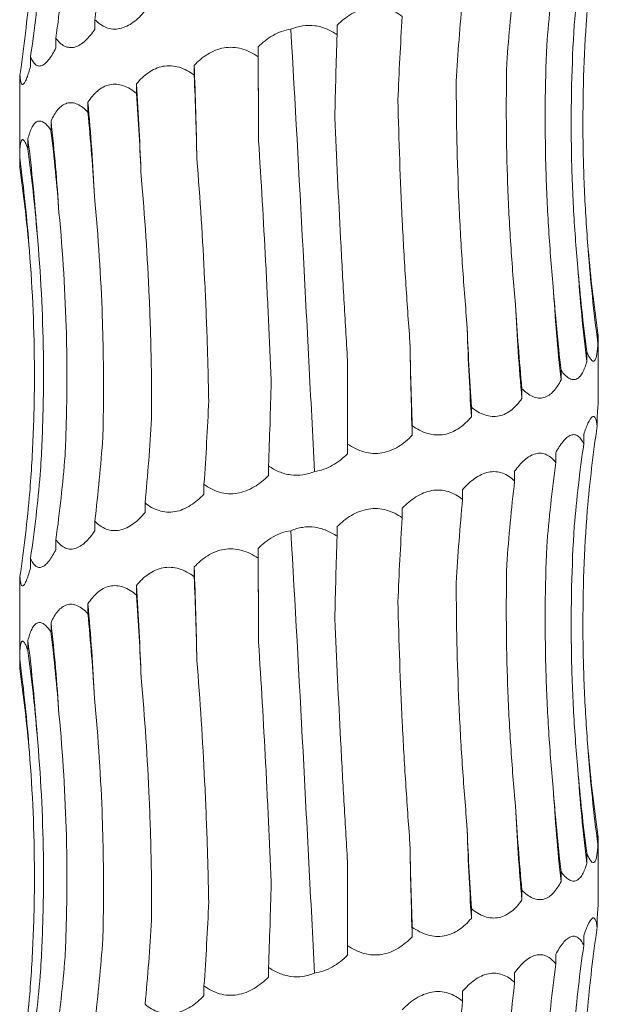
# Model space of a CAD drawing. Units: millimetres. Extents: x 250 to 14600, y 250 to 10250.
# Drawn here: x 4518 to 4548, y 4389 to 4440 of the extents above; entities that cross this region are included whole.
import ezdxf

# ---------------------------------------------------------------- set-up
doc = ezdxf.new("R2010")
doc.units = ezdxf.units.MM
doc.header["$LTSCALE"] = 50

msp = doc.modelspace()

# ---------------------------------------------------------------- linework, layer by layer
at = {"color": 7, "linetype": 'Continuous', "lineweight": 15}
for p, q in [((4521.841, 4440.227), (4521.841, 4439.72)), ((4534.405, 4439.944), (4534.405, 4439.447)), ((4519.827, 4439.269), (4519.827, 4438.764)), ((4518.51, 4438.314), (4518.51, 4437.808)), ((4530.311, 4438.814), (4530.311, 4438.307)), ((4526.998, 4437.855), (4526.998, 4437.35)), ((4517.962, 4437.357), (4517.962, 4436.851)), ((4524.002, 4436.897), (4524.002, 4436.398)), ((4517.947, 4436.388), (4517.947, 4432.628)), ((4521.482, 4435.946), (4521.482, 4435.434)), ((4519.571, 4434.98), (4519.571, 4434.486)), ((4518.372, 4434.034), (4518.372, 4433.524)), ((4517.948, 4433.071), (4517.948, 4432.569)), ((4547.928, 4423.968), (4547.928, 4423.462)), ((4547.947, 4420.515), (4547.947, 4423.606)), ((4547.357, 4423.01), (4547.357, 4422.506)), ((4534.947, 4418.229), (4534.947, 4422.582)), ((4546.02, 4422.055), (4546.02, 4421.549)), ((4543.987, 4421.098), (4543.987, 4420.593)), ((4541.367, 4420.142), (4541.367, 4419.637)), ((4547.891, 4419.688), (4547.891, 4419.175)), ((4538.3, 4419.186), (4538.3, 4418.68)), ((4547.196, 4418.722), (4547.196, 4418.227)), ((4534.947, 4418.229), (4534.947, 4417.724)), ((4545.743, 4417.775), (4545.743, 4417.266)), ((4530.85, 4417.095), (4530.85, 4416.59)), ((4543.61, 4416.814), (4543.61, 4416.31)), ((4527.503, 4416.139), (4527.503, 4415.633)), ((4540.909, 4415.857), (4540.909, 4415.355)), ((4524.446, 4415.182), (4524.446, 4414.677)), ((4537.786, 4414.902), (4537.786, 4414.397)), ((4521.841, 4414.227), (4521.841, 4413.72)), ((4534.405, 4413.944), (4534.405, 4413.447)), ((4519.827, 4413.269), (4519.827, 4412.764)), ((4530.311, 4412.814), (4530.311, 4412.307)), ((4518.51, 4412.314), (4518.51, 4411.808)), ((4526.998, 4411.855), (4526.998, 4411.35)), ((4517.962, 4411.357), (4517.962, 4410.851)), ((4524.002, 4410.897), (4524.002, 4410.398)), ((4517.947, 4410.388), (4517.947, 4406.628)), ((4521.482, 4409.946), (4521.482, 4409.434)), ((4519.571, 4408.98), (4519.571, 4408.486)), ((4518.372, 4408.034), (4518.372, 4407.524)), ((4517.948, 4407.071), (4517.948, 4406.569)), ((4547.928, 4397.968), (4547.928, 4397.462)), ((4547.947, 4394.515), (4547.947, 4397.606)), ((4547.357, 4397.01), (4547.357, 4396.506)), ((4534.947, 4392.229), (4534.947, 4396.582)), ((4546.02, 4396.055), (4546.02, 4395.549)), ((4543.987, 4395.098), (4543.987, 4394.593)), ((4541.367, 4394.142), (4541.367, 4393.637)), ((4547.891, 4393.688), (4547.891, 4393.175)), ((4538.3, 4393.186), (4538.3, 4392.68)), ((4547.196, 4392.722), (4547.196, 4392.227)), ((4534.947, 4392.229), (4534.947, 4391.724)), ((4545.743, 4391.775), (4545.743, 4391.266)), ((4530.85, 4391.095), (4530.85, 4390.59)), ((4543.61, 4390.814), (4543.61, 4390.31)), ((4527.503, 4390.139), (4527.503, 4389.633)), ((4540.909, 4389.857), (4540.909, 4389.355))]:
    msp.add_line(p, q, dxfattribs=at)
at = {"color": 7, "linetype": 'Continuous', "lineweight": 15, "flags": 128}
for points in [[(4530.333, 4433.95), (4530.331, 4434.56), (4530.329, 4435.169), (4530.326, 4435.778), (4530.323, 4436.386), (4530.321, 4436.994), (4530.317, 4437.602), (4530.314, 4438.208), (4530.311, 4438.814)], [(4530.333, 4407.95), (4530.331, 4408.56), (4530.329, 4409.169), (4530.326, 4409.778), (4530.323, 4410.386), (4530.321, 4410.994), (4530.317, 4411.602), (4530.314, 4412.208), (4530.311, 4412.814)]]:
    msp.add_lwpolyline(points, dxfattribs=at)
at = {"color": 7, "linetype": 'Continuous', "lineweight": 15}
for centre, radius, start, end in [((4241.124, 4427.291), 286.069, 1.14484, 2.11631), ((4363.963, 4426.325), 160.388, 2.06483, 3.7794), ((4405.945, 4425.358), 116.021, 2.80666, 5.23606), ((4425.193, 4424.375), 94.972, 3.52675, 6.41158), ((4434.823, 4423.41), 84.222, 3.90683, 7.24635), ((4439.274, 4422.441), 79.389, 4.19629, 7.69504), ((4627.15, 4434.091), 79.932, 184.14858, 187.64193), ((4632.389, 4433.127), 85.693, 183.85509, 187.11968), ((4643.339, 4432.153), 97.896, 183.36994, 186.21854), ((4665.338, 4431.179), 121.812, 182.69739, 184.98556), ((4715.005, 4430.206), 173.959, 181.88302, 183.48338), ((4875.973, 4429.247), 337.839, 180.96924, 181.79248), ((4241.124, 4401.291), 286.069, 1.14484, 2.11631), ((4363.963, 4400.325), 160.388, 2.06483, 3.7794), ((4405.945, 4399.358), 116.021, 2.80666, 5.23606), ((4425.193, 4398.375), 94.972, 3.52675, 6.41158), ((4434.823, 4397.41), 84.222, 3.90683, 7.24635), ((4439.274, 4396.441), 79.389, 4.19629, 7.69504), ((4627.15, 4408.091), 79.932, 184.14858, 187.64193), ((4632.389, 4407.127), 85.693, 183.85509, 187.11968), ((4643.339, 4406.153), 97.896, 183.36994, 186.21854), ((4665.338, 4405.179), 121.812, 182.69739, 184.98556), ((4715.005, 4404.206), 173.959, 181.88302, 183.48338), ((4875.973, 4403.247), 337.839, 180.96924, 181.79248)]:
    msp.add_arc(centre, radius, start, end, dxfattribs=at)
for centre, major_axis, ratio, start_param, end_param in [((4455.995, 4451.312), (-0.018, 78.625), 0.845907, 4.57074, 4.626316), ((4625.811, 4433.141), (79.408, -0.135), 0.990136, 3.001832, 3.056455), ((4445.338, 4450.349), (0.01, 78.625), 0.956949, 4.571114, 4.626868), ((4618.916, 4432.183), (0.001, 78.625), 0.940034, 1.429375, 1.485283), ((4439.34, 4449.399), (79.969, -0.045), 0.983191, 6.142301, 6.197899), ((4607.449, 4431.227), (-0.007, 78.625), 0.820123, 1.429287, 1.484786), ((4438.319, 4448.439), (80.446, 0.014), 0.977362, 6.141592, 6.197279), ((4592.018, 4430.271), (-0.006, 78.625), 0.656583, 1.429297, 1.484608), ((4573.449, 4429.314), (-0.004, 78.625), 0.458148, 1.429342, 1.48496), ((4552.723, 4428.36), (-0.005, 78.625), 0.235329, 1.429301, 1.484252), ((4526.88, 4427.224), (-0.002, 78.625), 0.044081, 4.798043, 4.853825), ((4505.358, 4426.267), (-0.004, 78.625), 0.278012, 4.7982, 4.853803), ((4485.303, 4425.312), (-0.005, 78.625), 0.497171, 4.79884, 4.853827), ((4467.782, 4424.353), (-0.004, 78.625), 0.68988, 4.797504, 4.853759), ((4453.726, 4423.4), (-0.01, 78.625), 0.845907, 4.799101, 4.853756), ((4443.883, 4422.441), (-0.015, 78.625), 0.956947, 4.797617, 4.853629), ((4438.777, 4421.485), (79.97, -0.013), 0.983187, 0.086314, 0.141613), ((4626.543, 4435.053), (79.408, 0.004), 0.990136, 3.227431, 3.283002), ((4620.53, 4434.091), (-0.016, 78.625), 0.940036, 1.656248, 1.712005), ((4609.857, 4433.14), (-0.006, 78.625), 0.82012, 1.656583, 1.712194), ((4595.095, 4432.181), (-0.006, 78.625), 0.656586, 1.65651, 1.712176), ((4577.029, 4431.224), (-0.004, 78.625), 0.458146, 1.656532, 1.712201), ((4556.617, 4430.269), (-0.004, 78.625), 0.235329, 1.656565, 1.712219), ((4509.209, 4428.18), (-0.004, 78.625), 0.27801, 4.570921, 4.626543), ((4488.803, 4427.222), (-0.006, 78.625), 0.497172, 4.570921, 4.626575), ((4470.746, 4426.264), (-0.001, 78.625), 0.689878, 4.570963, 4.626674), ((4627.769, 4408.094), (80.683, 0.029), 0.974489, 2.99982, 3.056116), ((4455.995, 4425.312), (-0.018, 78.625), 0.845907, 4.57074, 4.626316), ((4625.811, 4407.141), (79.408, -0.135), 0.990136, 3.001832, 3.056455), ((4445.338, 4424.349), (0.01, 78.625), 0.956949, 4.571114, 4.626868), ((4618.916, 4406.183), (0.001, 78.625), 0.940034, 1.429375, 1.485283), ((4439.34, 4423.399), (79.969, -0.045), 0.983191, 6.142301, 6.197899), ((4607.449, 4405.227), (-0.007, 78.625), 0.820123, 1.429287, 1.484786), ((4438.319, 4422.439), (80.446, 0.014), 0.977362, 6.141592, 6.197279), ((4592.018, 4404.271), (-0.006, 78.625), 0.656583, 1.429297, 1.484608), ((4573.449, 4403.314), (-0.004, 78.625), 0.458148, 1.429342, 1.48496), ((4552.723, 4402.36), (-0.005, 78.625), 0.235329, 1.429301, 1.484252), ((4526.88, 4401.224), (-0.002, 78.625), 0.044081, 4.798043, 4.853825), ((4505.358, 4400.267), (-0.004, 78.625), 0.278012, 4.7982, 4.853803), ((4485.303, 4399.312), (-0.005, 78.625), 0.497171, 4.79884, 4.853827), ((4467.782, 4398.353), (-0.004, 78.625), 0.68988, 4.797504, 4.853759), ((4453.726, 4397.4), (-0.01, 78.625), 0.845907, 4.799101, 4.853756), ((4443.883, 4396.441), (-0.015, 78.625), 0.956947, 4.797617, 4.853629), ((4438.777, 4395.485), (79.97, -0.013), 0.983187, 0.086314, 0.141613), ((4626.543, 4409.053), (79.408, 0.004), 0.990136, 3.227431, 3.283002), ((4620.53, 4408.091), (-0.016, 78.625), 0.940036, 1.656248, 1.712005), ((4609.857, 4407.14), (-0.006, 78.625), 0.82012, 1.656583, 1.712194), ((4595.095, 4406.181), (-0.006, 78.625), 0.656586, 1.65651, 1.712176), ((4577.029, 4405.224), (-0.004, 78.625), 0.458146, 1.656532, 1.712201), ((4556.617, 4404.269), (-0.004, 78.625), 0.235329, 1.656565, 1.712219), ((4509.209, 4402.18), (-0.004, 78.625), 0.27801, 4.570921, 4.626543), ((4488.803, 4401.222), (-0.006, 78.625), 0.497172, 4.570921, 4.626575), ((4470.746, 4400.264), (-0.001, 78.625), 0.689878, 4.570963, 4.626674), ((4627.769, 4382.094), (80.683, 0.029), 0.974489, 2.99982, 3.056116), ((4455.995, 4399.312), (-0.018, 78.625), 0.845907, 4.57074, 4.626316), ((4625.811, 4381.141), (79.408, -0.135), 0.990136, 3.001832, 3.056455), ((4445.338, 4398.349), (0.01, 78.625), 0.956949, 4.571114, 4.626868), ((4618.916, 4380.183), (0.001, 78.625), 0.940034, 1.429375, 1.485283), ((4439.34, 4397.399), (79.969, -0.045), 0.983191, 6.142301, 6.197899), ((4607.449, 4379.227), (-0.007, 78.625), 0.820123, 1.429287, 1.484786), ((4438.319, 4396.439), (80.446, 0.014), 0.977362, 6.141592, 6.197279), ((4592.018, 4378.271), (-0.006, 78.625), 0.656583, 1.429297, 1.484608)]:
    msp.add_ellipse(centre, major_axis=major_axis, ratio=ratio, start_param=start_param, end_param=end_param, dxfattribs=at)
for points, knots in [([(4534.405, 4439.944), (4534.517, 4440.055), (4534.635, 4440.16), (4534.885, 4440.356), (4535.017, 4440.448), (4535.291, 4440.608), (4535.433, 4440.677), (4535.73, 4440.79), (4535.883, 4440.831), (4536.19, 4440.881), (4536.346, 4440.89), (4536.66, 4440.872), (4536.812, 4440.846), (4537.109, 4440.763), (4537.255, 4440.706), (4537.531, 4440.567), (4537.661, 4440.487), (4537.786, 4440.397)], [0, 0, 0, 0, 0.125, 0.125, 0.25, 0.25, 0.375, 0.375, 0.5, 0.5, 0.625, 0.625, 0.75, 0.75, 0.875, 0.875, 1, 1, 1, 1]), ([(4524.446, 4440.677), (4524.258, 4440.454), (4524.053, 4440.252), (4523.726, 4440.015), (4523.613, 4439.946), (4523.379, 4439.833), (4523.259, 4439.792), (4523.021, 4439.742), (4522.9, 4439.733), (4522.664, 4439.751), (4522.55, 4439.777), (4522.329, 4439.86), (4522.223, 4439.918), (4522.024, 4440.056), (4521.93, 4440.136), (4521.841, 4440.227)], [0, 0, 0, 0, 0.25, 0.25, 0.375, 0.375, 0.5, 0.5, 0.625, 0.625, 0.75, 0.75, 0.875, 0.875, 1, 1, 1, 1]), ([(4547.428, 4428.309), (4547.341, 4429.342), (4547.275, 4430.379), (4547.183, 4432.46), (4547.158, 4433.507), (4547.146, 4436.64), (4547.221, 4438.715), (4547.378, 4440.777)], [0, 0, 0, 0, 0.25, 0.25, 0.5, 0.5, 1, 1, 1, 1]), ([(4532.007, 4439.734), (4532.201, 4439.817), (4532.403, 4439.877), (4532.824, 4439.941), (4533.039, 4439.942), (4533.454, 4439.886), (4533.658, 4439.829), (4534.048, 4439.668), (4534.231, 4439.566), (4534.405, 4439.447)], [0, 0, 0, 0, 0.25, 0.25, 0.5, 0.5, 0.75, 0.75, 1, 1, 1, 1]), ([(4546.89, 4427.366), (4546.794, 4428.41), (4546.717, 4429.458), (4546.605, 4431.563), (4546.568, 4432.621), (4546.522, 4435.784), (4546.572, 4437.879), (4546.702, 4439.961)], [0, 0, 0, 0, 0.25, 0.25, 0.5, 0.5, 1, 1, 1, 1]), ([(4521.841, 4439.72), (4521.688, 4439.497), (4521.522, 4439.295), (4521.261, 4439.057), (4521.171, 4438.988), (4520.987, 4438.876), (4520.894, 4438.834), (4520.709, 4438.784), (4520.615, 4438.775), (4520.436, 4438.793), (4520.35, 4438.819), (4520.184, 4438.903), (4520.105, 4438.96), (4519.959, 4439.098), (4519.891, 4439.179), (4519.827, 4439.269)], [0, 0, 0, 0, 0.25, 0.25, 0.375, 0.375, 0.5, 0.5, 0.625, 0.625, 0.75, 0.75, 0.875, 0.875, 1, 1, 1, 1]), ([(4530.311, 4438.814), (4530.425, 4438.928), (4530.546, 4439.036), (4530.803, 4439.238), (4530.94, 4439.331), (4531.367, 4439.574), (4531.683, 4439.691), (4532.007, 4439.734)], [0, 0, 0, 0, 0.25, 0.25, 0.5, 0.5, 1, 1, 1, 1]), ([(4533.237, 4416.804), (4533.139, 4418.694), (4533.041, 4420.598), (4532.892, 4423.474), (4532.842, 4424.436), (4532.741, 4426.368), (4532.69, 4427.335), (4532.434, 4432.148), (4532.226, 4435.96), (4532.007, 4439.734)], [0, 0, 0, 0, 0.25, 0.25, 0.375, 0.375, 0.5, 0.5, 1, 1, 1, 1]), ([(4545.613, 4426.399), (4545.513, 4427.435), (4545.431, 4428.475), (4545.302, 4430.562), (4545.256, 4431.612), (4545.172, 4434.752), (4545.189, 4436.832), (4545.276, 4438.899)], [0, 0, 0, 0, 0.25, 0.25, 0.5, 0.5, 1, 1, 1, 1]), ([(4519.827, 4438.764), (4519.716, 4438.541), (4519.598, 4438.34), (4519.417, 4438.102), (4519.356, 4438.033), (4519.231, 4437.921), (4519.169, 4437.879), (4519.047, 4437.829), (4518.987, 4437.82), (4518.873, 4437.838), (4518.819, 4437.864), (4518.718, 4437.947), (4518.671, 4438.005), (4518.585, 4438.143), (4518.546, 4438.223), (4518.51, 4438.314)], [0, 0, 0, 0, 0.25, 0.25, 0.375, 0.375, 0.5, 0.5, 0.625, 0.625, 0.75, 0.75, 0.875, 0.875, 1, 1, 1, 1]), ([(4526.998, 4437.855), (4527.101, 4437.965), (4527.211, 4438.07), (4527.444, 4438.267), (4527.569, 4438.358), (4527.828, 4438.518), (4527.964, 4438.588), (4528.249, 4438.7), (4528.397, 4438.742), (4528.697, 4438.792), (4528.851, 4438.8), (4529.162, 4438.783), (4529.315, 4438.756), (4529.615, 4438.673), (4529.764, 4438.616), (4530.046, 4438.478), (4530.181, 4438.397), (4530.311, 4438.307)], [0, 0, 0, 0, 0.125, 0.125, 0.25, 0.25, 0.375, 0.375, 0.5, 0.5, 0.625, 0.625, 0.75, 0.75, 0.875, 0.875, 1, 1, 1, 1]), ([(4518.51, 4437.808), (4518.448, 4437.584), (4518.385, 4437.383), (4518.293, 4437.145), (4518.263, 4437.076), (4518.204, 4436.964), (4518.176, 4436.922), (4518.125, 4436.872), (4518.101, 4436.863), (4518.058, 4436.881), (4518.04, 4436.907), (4518.009, 4436.99), (4517.996, 4437.048), (4517.975, 4437.186), (4517.967, 4437.266), (4517.962, 4437.357)], [0, 0, 0, 0, 0.25, 0.25, 0.375, 0.375, 0.5, 0.5, 0.625, 0.625, 0.75, 0.75, 0.875, 0.875, 1, 1, 1, 1]), ([(4524.002, 4436.897), (4524.092, 4437.007), (4524.188, 4437.112), (4524.394, 4437.309), (4524.504, 4437.4), (4524.734, 4437.56), (4524.855, 4437.63), (4525.11, 4437.742), (4525.244, 4437.784), (4525.515, 4437.834), (4525.654, 4437.843), (4525.938, 4437.825), (4526.077, 4437.799), (4526.353, 4437.716), (4526.49, 4437.658), (4526.752, 4437.52), (4526.877, 4437.439), (4526.998, 4437.35)], [0, 0, 0, 0, 0.125, 0.125, 0.25, 0.25, 0.375, 0.375, 0.5, 0.5, 0.625, 0.625, 0.75, 0.75, 0.875, 0.875, 1, 1, 1, 1]), ([(4543.661, 4425.446), (4543.562, 4426.485), (4543.479, 4427.527), (4543.342, 4429.62), (4543.288, 4430.672), (4543.174, 4433.819), (4543.16, 4435.903), (4543.204, 4437.975)], [0, 0, 0, 0, 0.25, 0.25, 0.5, 0.5, 1, 1, 1, 1]), ([(4517.962, 4436.851), (4517.958, 4436.778), (4517.949, 4436.588), (4517.953, 4436.464), (4517.955, 4436.388)], [0, 0, 0, 0, 0.387375, 1, 1, 1, 1]), ([(4521.482, 4435.946), (4521.555, 4436.057), (4521.632, 4436.161), (4521.799, 4436.358), (4521.889, 4436.449), (4522.078, 4436.609), (4522.177, 4436.679), (4522.389, 4436.791), (4522.5, 4436.832), (4522.728, 4436.882), (4522.846, 4436.891), (4523.086, 4436.873), (4523.205, 4436.847), (4523.442, 4436.764), (4523.56, 4436.707), (4523.787, 4436.569), (4523.896, 4436.488), (4524.002, 4436.398)], [0, 0, 0, 0, 0.125, 0.125, 0.25, 0.25, 0.375, 0.375, 0.5, 0.5, 0.625, 0.625, 0.75, 0.75, 0.875, 0.875, 1, 1, 1, 1]), ([(4541.14, 4424.49), (4541.048, 4425.53), (4540.967, 4426.574), (4540.828, 4428.669), (4540.77, 4429.723), (4540.632, 4432.873), (4540.586, 4434.961), (4540.585, 4437.035)], [0, 0, 0, 0, 0.25, 0.25, 0.5, 0.5, 1, 1, 1, 1]), ([(4519.571, 4434.98), (4519.622, 4435.091), (4519.676, 4435.196), (4519.796, 4435.393), (4519.86, 4435.484), (4519.998, 4435.645), (4520.071, 4435.714), (4520.229, 4435.826), (4520.312, 4435.868), (4520.484, 4435.918), (4520.574, 4435.927), (4520.759, 4435.909), (4520.851, 4435.883), (4521.037, 4435.8), (4521.13, 4435.742), (4521.31, 4435.604), (4521.397, 4435.524), (4521.482, 4435.434)], [0, 0, 0, 0, 0.125, 0.125, 0.25, 0.25, 0.375, 0.375, 0.5, 0.5, 0.625, 0.625, 0.75, 0.75, 0.875, 0.875, 1, 1, 1, 1]), ([(4538.183, 4423.533), (4538.102, 4424.57), (4538.029, 4425.612), (4537.896, 4427.703), (4537.837, 4428.754), (4537.681, 4431.899), (4537.606, 4433.982), (4537.559, 4436.053)], [0, 0, 0, 0, 0.25, 0.25, 0.5, 0.5, 1, 1, 1, 1]), ([(4518.372, 4434.034), (4518.399, 4434.144), (4518.428, 4434.249), (4518.493, 4434.445), (4518.529, 4434.537), (4518.608, 4434.697), (4518.651, 4434.766), (4518.745, 4434.878), (4518.796, 4434.919), (4518.903, 4434.969), (4518.96, 4434.978), (4519.08, 4434.961), (4519.141, 4434.934), (4519.264, 4434.852), (4519.327, 4434.794), (4519.45, 4434.656), (4519.511, 4434.576), (4519.571, 4434.486)], [0, 0, 0, 0, 0.125, 0.125, 0.25, 0.25, 0.375, 0.375, 0.5, 0.5, 0.625, 0.625, 0.75, 0.75, 0.875, 0.875, 1, 1, 1, 1]), ([(4534.947, 4422.582), (4534.883, 4423.624), (4534.821, 4424.67), (4534.701, 4426.77), (4534.643, 4427.827), (4534.479, 4430.984), (4534.38, 4433.076), (4534.289, 4435.155)], [0, 0, 0, 0, 0.25, 0.25, 0.5, 0.5, 1, 1, 1, 1]), ([(4517.948, 4433.071), (4517.949, 4433.181), (4517.951, 4433.286), (4517.959, 4433.483), (4517.964, 4433.575), (4517.98, 4433.735), (4517.99, 4433.804), (4518.017, 4433.916), (4518.032, 4433.958), (4518.069, 4434.008), (4518.09, 4434.017), (4518.138, 4433.999), (4518.164, 4433.973), (4518.22, 4433.89), (4518.25, 4433.832), (4518.31, 4433.694), (4518.341, 4433.614), (4518.372, 4433.524)], [0, 0, 0, 0, 0.125, 0.125, 0.25, 0.25, 0.375, 0.375, 0.5, 0.5, 0.625, 0.625, 0.75, 0.75, 0.875, 0.875, 1, 1, 1, 1]), ([(4530.987, 4421.44), (4530.946, 4422.477), (4530.901, 4423.517), (4530.805, 4425.606), (4530.754, 4426.657), (4530.59, 4429.799), (4530.468, 4431.881), (4530.333, 4433.95)], [0, 0, 0, 0, 0.25, 0.25, 0.5, 0.5, 1, 1, 1, 1]), ([(4527.749, 4420.486), (4527.73, 4421.524), (4527.703, 4422.565), (4527.632, 4424.656), (4527.589, 4425.708), (4527.435, 4428.853), (4527.301, 4430.936), (4527.136, 4433.006)], [0, 0, 0, 0, 0.25, 0.25, 0.5, 0.5, 1, 1, 1, 1]), ([(4524.789, 4419.534), (4524.792, 4420.576), (4524.784, 4421.622), (4524.743, 4423.722), (4524.71, 4424.778), (4524.574, 4427.934), (4524.434, 4430.025), (4524.246, 4432.104)], [0, 0, 0, 0, 0.25, 0.25, 0.5, 0.5, 1, 1, 1, 1]), ([(4522.26, 4418.567), (4522.286, 4419.601), (4522.297, 4420.638), (4522.288, 4422.721), (4522.267, 4423.768), (4522.158, 4426.901), (4522.023, 4428.977), (4521.827, 4431.039)], [0, 0, 0, 0, 0.25, 0.25, 0.5, 0.5, 1, 1, 1, 1]), ([(4520.302, 4417.624), (4520.35, 4418.668), (4520.38, 4419.716), (4520.402, 4421.82), (4520.394, 4422.879), (4520.315, 4426.04), (4520.186, 4428.135), (4519.985, 4430.217)], [0, 0, 0, 0, 0.25, 0.25, 0.5, 0.5, 1, 1, 1, 1]), ([(4519.015, 4416.656), (4519.081, 4417.692), (4519.128, 4418.731), (4519.181, 4420.816), (4519.188, 4421.865), (4519.146, 4425.003), (4519.037, 4427.083), (4518.849, 4429.149)], [0, 0, 0, 0, 0.25, 0.25, 0.5, 0.5, 1, 1, 1, 1]), ([(4518.469, 4415.706), (4518.551, 4416.746), (4518.613, 4417.79), (4518.694, 4419.885), (4518.713, 4420.938), (4518.708, 4424.089), (4518.62, 4426.176), (4518.45, 4428.25)], [0, 0, 0, 0, 0.25, 0.25, 0.5, 0.5, 1, 1, 1, 1]), ([(4547.945, 4423.606), (4547.946, 4423.611), (4547.952, 4423.659), (4547.939, 4423.822), (4547.928, 4423.968)], [0, 0, 0, 0, 0.108318, 1, 1, 1, 1]), ([(4547.928, 4423.462), (4547.923, 4423.351), (4547.915, 4423.245), (4547.897, 4423.049), (4547.885, 4422.958), (4547.857, 4422.798), (4547.841, 4422.729), (4547.802, 4422.617), (4547.78, 4422.575), (4547.729, 4422.525), (4547.702, 4422.517), (4547.64, 4422.534), (4547.607, 4422.561), (4547.539, 4422.644), (4547.503, 4422.701), (4547.43, 4422.84), (4547.394, 4422.921), (4547.357, 4423.01)], [0, 0, 0, 0, 0.125, 0.125, 0.25, 0.25, 0.375, 0.375, 0.5, 0.5, 0.625, 0.625, 0.75, 0.75, 0.875, 0.875, 1, 1, 1, 1]), ([(4547.357, 4422.506), (4547.294, 4422.283), (4547.218, 4422.081), (4547.084, 4421.843), (4547.036, 4421.774), (4546.929, 4421.662), (4546.872, 4421.621), (4546.752, 4421.57), (4546.688, 4421.562), (4546.556, 4421.58), (4546.489, 4421.606), (4546.353, 4421.689), (4546.284, 4421.747), (4546.15, 4421.884), (4546.084, 4421.965), (4546.02, 4422.055)], [0, 0, 0, 0, 0.25, 0.25, 0.375, 0.375, 0.5, 0.5, 0.625, 0.625, 0.75, 0.75, 0.875, 0.875, 1, 1, 1, 1]), ([(4546.02, 4421.549), (4545.908, 4421.326), (4545.779, 4421.124), (4545.559, 4420.887), (4545.481, 4420.818), (4545.313, 4420.705), (4545.224, 4420.664), (4545.041, 4420.613), (4544.944, 4420.605), (4544.749, 4420.623), (4544.651, 4420.649), (4544.455, 4420.732), (4544.357, 4420.79), (4544.168, 4420.927), (4544.076, 4421.008), (4543.987, 4421.098)], [0, 0, 0, 0, 0.25, 0.25, 0.375, 0.375, 0.5, 0.5, 0.625, 0.625, 0.75, 0.75, 0.875, 0.875, 1, 1, 1, 1]), ([(4543.987, 4420.593), (4543.832, 4420.37), (4543.657, 4420.168), (4543.364, 4419.93), (4543.26, 4419.861), (4543.039, 4419.749), (4542.923, 4419.707), (4542.686, 4419.657), (4542.562, 4419.648), (4542.314, 4419.666), (4542.191, 4419.692), (4541.945, 4419.775), (4541.823, 4419.833), (4541.589, 4419.971), (4541.477, 4420.051), (4541.367, 4420.142)], [0, 0, 0, 0, 0.25, 0.25, 0.375, 0.375, 0.5, 0.5, 0.625, 0.625, 0.75, 0.75, 0.875, 0.875, 1, 1, 1, 1]), ([(4547.891, 4419.688), (4547.907, 4419.87), (4547.921, 4420.035), (4547.941, 4420.317), (4547.947, 4420.436), (4547.947, 4420.515)], [0, 0, 0, 0, 0.5, 0.5, 1, 1, 1, 1]), ([(4541.367, 4419.637), (4541.178, 4419.413), (4540.966, 4419.212), (4540.614, 4418.974), (4540.491, 4418.905), (4540.228, 4418.793), (4540.092, 4418.751), (4539.813, 4418.701), (4539.669, 4418.692), (4539.381, 4418.71), (4539.238, 4418.736), (4538.956, 4418.819), (4538.816, 4418.877), (4538.551, 4419.015), (4538.423, 4419.095), (4538.3, 4419.186)], [0, 0, 0, 0, 0.25, 0.25, 0.375, 0.375, 0.5, 0.5, 0.625, 0.625, 0.75, 0.75, 0.875, 0.875, 1, 1, 1, 1]), ([(4547.196, 4418.722), (4547.267, 4418.946), (4547.341, 4419.146), (4547.486, 4419.464), (4547.559, 4419.583), (4547.657, 4419.659), (4547.688, 4419.668), (4547.744, 4419.651), (4547.769, 4419.625), (4547.814, 4419.541), (4547.833, 4419.484), (4547.866, 4419.346), (4547.879, 4419.265), (4547.891, 4419.175)], [0, 0, 0, 0, 0.25, 0.25, 0.5, 0.5, 0.625, 0.625, 0.75, 0.75, 0.875, 0.875, 1, 1, 1, 1]), ([(4538.3, 4418.68), (4538.086, 4418.457), (4537.848, 4418.255), (4537.457, 4418.017), (4537.32, 4417.948), (4537.03, 4417.836), (4536.881, 4417.794), (4536.576, 4417.744), (4536.418, 4417.735), (4536.106, 4417.753), (4535.952, 4417.779), (4535.648, 4417.863), (4535.498, 4417.92), (4535.214, 4418.058), (4535.078, 4418.139), (4534.947, 4418.229)], [0, 0, 0, 0, 0.25, 0.25, 0.375, 0.375, 0.5, 0.5, 0.625, 0.625, 0.75, 0.75, 0.875, 0.875, 1, 1, 1, 1]), ([(4545.743, 4417.775), (4545.802, 4417.885), (4545.863, 4417.99), (4545.989, 4418.186), (4546.055, 4418.278), (4546.187, 4418.438), (4546.254, 4418.507), (4546.391, 4418.619), (4546.459, 4418.661), (4546.592, 4418.711), (4546.658, 4418.72), (4546.786, 4418.702), (4546.846, 4418.676), (4546.959, 4418.593), (4547.012, 4418.536), (4547.11, 4418.398), (4547.154, 4418.317), (4547.196, 4418.227)], [0, 0, 0, 0, 0.125, 0.125, 0.25, 0.25, 0.375, 0.375, 0.5, 0.5, 0.625, 0.625, 0.75, 0.75, 0.875, 0.875, 1, 1, 1, 1]), ([(4534.947, 4417.724), (4534.715, 4417.495), (4534.453, 4417.286), (4534.023, 4417.043), (4533.871, 4416.973), (4533.56, 4416.864), (4533.4, 4416.825), (4533.237, 4416.804)], [0, 0, 0, 0, 0.5, 0.5, 0.75, 0.75, 1, 1, 1, 1]), ([(4543.61, 4416.814), (4543.689, 4416.924), (4543.772, 4417.029), (4543.944, 4417.226), (4544.035, 4417.317), (4544.22, 4417.478), (4544.314, 4417.547), (4544.509, 4417.659), (4544.607, 4417.701), (4544.802, 4417.751), (4544.9, 4417.76), (4545.092, 4417.742), (4545.184, 4417.716), (4545.36, 4417.633), (4545.444, 4417.575), (4545.602, 4417.437), (4545.675, 4417.356), (4545.743, 4417.266)], [0, 0, 0, 0, 0.125, 0.125, 0.25, 0.25, 0.375, 0.375, 0.5, 0.5, 0.625, 0.625, 0.75, 0.75, 0.875, 0.875, 1, 1, 1, 1]), ([(4533.237, 4416.804), (4533.044, 4416.722), (4532.839, 4416.662), (4532.424, 4416.601), (4532.209, 4416.6), (4531.794, 4416.656), (4531.589, 4416.714), (4531.203, 4416.875), (4531.022, 4416.977), (4530.85, 4417.095)], [0, 0, 0, 0, 0.25, 0.25, 0.5, 0.5, 0.75, 0.75, 1, 1, 1, 1]), ([(4530.85, 4416.59), (4530.623, 4416.366), (4530.374, 4416.165), (4529.97, 4415.927), (4529.83, 4415.858), (4529.535, 4415.746), (4529.384, 4415.704), (4529.078, 4415.654), (4528.922, 4415.645), (4528.614, 4415.663), (4528.464, 4415.689), (4528.169, 4415.772), (4528.026, 4415.83), (4527.755, 4415.968), (4527.626, 4416.049), (4527.503, 4416.139)], [0, 0, 0, 0, 0.25, 0.25, 0.375, 0.375, 0.5, 0.5, 0.625, 0.625, 0.75, 0.75, 0.875, 0.875, 1, 1, 1, 1]), ([(4540.909, 4415.857), (4541.005, 4415.967), (4541.105, 4416.072), (4541.315, 4416.269), (4541.426, 4416.361), (4541.652, 4416.521), (4541.769, 4416.59), (4542.012, 4416.702), (4542.135, 4416.744), (4542.381, 4416.794), (4542.505, 4416.803), (4542.752, 4416.785), (4542.87, 4416.759), (4543.099, 4416.676), (4543.211, 4416.618), (4543.419, 4416.48), (4543.517, 4416.4), (4543.61, 4416.31)], [0, 0, 0, 0, 0.125, 0.125, 0.25, 0.25, 0.375, 0.375, 0.5, 0.5, 0.625, 0.625, 0.75, 0.75, 0.875, 0.875, 1, 1, 1, 1]), ([(4527.503, 4415.633), (4527.29, 4415.41), (4527.057, 4415.208), (4526.681, 4414.971), (4526.551, 4414.902), (4526.279, 4414.789), (4526.141, 4414.748), (4525.861, 4414.697), (4525.719, 4414.689), (4525.44, 4414.706), (4525.304, 4414.732), (4525.039, 4414.816), (4524.911, 4414.873), (4524.669, 4415.011), (4524.555, 4415.092), (4524.446, 4415.182)], [0, 0, 0, 0, 0.25, 0.25, 0.375, 0.375, 0.5, 0.5, 0.625, 0.625, 0.75, 0.75, 0.875, 0.875, 1, 1, 1, 1]), ([(4537.786, 4414.902), (4537.893, 4415.013), (4538.005, 4415.118), (4538.241, 4415.314), (4538.366, 4415.406), (4538.623, 4415.566), (4538.756, 4415.635), (4539.033, 4415.747), (4539.175, 4415.789), (4539.459, 4415.839), (4539.603, 4415.848), (4539.89, 4415.83), (4540.029, 4415.804), (4540.3, 4415.721), (4540.432, 4415.664), (4540.681, 4415.525), (4540.798, 4415.445), (4540.909, 4415.355)], [0, 0, 0, 0, 0.125, 0.125, 0.25, 0.25, 0.375, 0.375, 0.5, 0.5, 0.625, 0.625, 0.75, 0.75, 0.875, 0.875, 1, 1, 1, 1]), ([(4534.405, 4413.944), (4534.517, 4414.055), (4534.635, 4414.16), (4534.885, 4414.356), (4535.017, 4414.448), (4535.291, 4414.608), (4535.433, 4414.677), (4535.73, 4414.79), (4535.883, 4414.831), (4536.19, 4414.881), (4536.346, 4414.89), (4536.66, 4414.872), (4536.812, 4414.846), (4537.109, 4414.763), (4537.255, 4414.706), (4537.531, 4414.567), (4537.661, 4414.487), (4537.786, 4414.397)], [0, 0, 0, 0, 0.125, 0.125, 0.25, 0.25, 0.375, 0.375, 0.5, 0.5, 0.625, 0.625, 0.75, 0.75, 0.875, 0.875, 1, 1, 1, 1]), ([(4524.446, 4414.677), (4524.258, 4414.454), (4524.053, 4414.252), (4523.726, 4414.015), (4523.613, 4413.946), (4523.379, 4413.833), (4523.259, 4413.792), (4523.021, 4413.742), (4522.9, 4413.733), (4522.664, 4413.751), (4522.55, 4413.777), (4522.329, 4413.86), (4522.223, 4413.918), (4522.024, 4414.056), (4521.93, 4414.136), (4521.841, 4414.227)], [0, 0, 0, 0, 0.25, 0.25, 0.375, 0.375, 0.5, 0.5, 0.625, 0.625, 0.75, 0.75, 0.875, 0.875, 1, 1, 1, 1]), ([(4547.428, 4402.309), (4547.341, 4403.342), (4547.275, 4404.379), (4547.183, 4406.46), (4547.158, 4407.507), (4547.146, 4410.64), (4547.221, 4412.715), (4547.378, 4414.777)], [0, 0, 0, 0, 0.25, 0.25, 0.5, 0.5, 1, 1, 1, 1]), ([(4532.007, 4413.734), (4532.201, 4413.817), (4532.403, 4413.877), (4532.824, 4413.941), (4533.039, 4413.942), (4533.454, 4413.886), (4533.658, 4413.829), (4534.048, 4413.668), (4534.231, 4413.566), (4534.405, 4413.447)], [0, 0, 0, 0, 0.25, 0.25, 0.5, 0.5, 0.75, 0.75, 1, 1, 1, 1]), ([(4546.89, 4401.366), (4546.794, 4402.41), (4546.717, 4403.458), (4546.605, 4405.563), (4546.568, 4406.621), (4546.522, 4409.784), (4546.572, 4411.879), (4546.702, 4413.961)], [0, 0, 0, 0, 0.25, 0.25, 0.5, 0.5, 1, 1, 1, 1]), ([(4521.841, 4413.72), (4521.688, 4413.497), (4521.522, 4413.295), (4521.261, 4413.057), (4521.171, 4412.988), (4520.987, 4412.876), (4520.894, 4412.834), (4520.709, 4412.784), (4520.615, 4412.775), (4520.436, 4412.793), (4520.35, 4412.819), (4520.184, 4412.903), (4520.105, 4412.96), (4519.959, 4413.098), (4519.891, 4413.179), (4519.827, 4413.269)], [0, 0, 0, 0, 0.25, 0.25, 0.375, 0.375, 0.5, 0.5, 0.625, 0.625, 0.75, 0.75, 0.875, 0.875, 1, 1, 1, 1]), ([(4530.311, 4412.814), (4530.425, 4412.928), (4530.546, 4413.036), (4530.803, 4413.238), (4530.94, 4413.331), (4531.367, 4413.574), (4531.683, 4413.691), (4532.007, 4413.734)], [0, 0, 0, 0, 0.25, 0.25, 0.5, 0.5, 1, 1, 1, 1]), ([(4533.237, 4390.804), (4533.139, 4392.694), (4533.041, 4394.598), (4532.892, 4397.474), (4532.842, 4398.436), (4532.741, 4400.368), (4532.69, 4401.335), (4532.434, 4406.148), (4532.226, 4409.96), (4532.007, 4413.734)], [0, 0, 0, 0, 0.25, 0.25, 0.375, 0.375, 0.5, 0.5, 1, 1, 1, 1]), ([(4526.998, 4411.855), (4527.101, 4411.965), (4527.211, 4412.07), (4527.444, 4412.267), (4527.569, 4412.358), (4527.828, 4412.518), (4527.964, 4412.588), (4528.249, 4412.7), (4528.397, 4412.742), (4528.697, 4412.792), (4528.851, 4412.8), (4529.162, 4412.783), (4529.315, 4412.756), (4529.615, 4412.673), (4529.764, 4412.616), (4530.046, 4412.478), (4530.181, 4412.397), (4530.311, 4412.307)], [0, 0, 0, 0, 0.125, 0.125, 0.25, 0.25, 0.375, 0.375, 0.5, 0.5, 0.625, 0.625, 0.75, 0.75, 0.875, 0.875, 1, 1, 1, 1]), ([(4545.613, 4400.399), (4545.513, 4401.435), (4545.431, 4402.475), (4545.302, 4404.562), (4545.256, 4405.612), (4545.172, 4408.752), (4545.189, 4410.832), (4545.276, 4412.899)], [0, 0, 0, 0, 0.25, 0.25, 0.5, 0.5, 1, 1, 1, 1]), ([(4519.827, 4412.764), (4519.716, 4412.541), (4519.598, 4412.34), (4519.417, 4412.102), (4519.356, 4412.033), (4519.231, 4411.921), (4519.169, 4411.879), (4519.047, 4411.829), (4518.987, 4411.82), (4518.873, 4411.838), (4518.819, 4411.864), (4518.718, 4411.947), (4518.671, 4412.005), (4518.585, 4412.143), (4518.546, 4412.223), (4518.51, 4412.314)], [0, 0, 0, 0, 0.25, 0.25, 0.375, 0.375, 0.5, 0.5, 0.625, 0.625, 0.75, 0.75, 0.875, 0.875, 1, 1, 1, 1]), ([(4518.51, 4411.808), (4518.448, 4411.584), (4518.385, 4411.383), (4518.293, 4411.145), (4518.263, 4411.076), (4518.204, 4410.964), (4518.176, 4410.922), (4518.125, 4410.872), (4518.101, 4410.863), (4518.058, 4410.881), (4518.04, 4410.907), (4518.009, 4410.99), (4517.996, 4411.048), (4517.975, 4411.186), (4517.967, 4411.266), (4517.962, 4411.357)], [0, 0, 0, 0, 0.25, 0.25, 0.375, 0.375, 0.5, 0.5, 0.625, 0.625, 0.75, 0.75, 0.875, 0.875, 1, 1, 1, 1]), ([(4524.002, 4410.897), (4524.092, 4411.007), (4524.188, 4411.112), (4524.394, 4411.309), (4524.504, 4411.4), (4524.734, 4411.56), (4524.855, 4411.63), (4525.11, 4411.742), (4525.244, 4411.784), (4525.515, 4411.834), (4525.654, 4411.843), (4525.938, 4411.825), (4526.077, 4411.799), (4526.353, 4411.716), (4526.49, 4411.658), (4526.752, 4411.52), (4526.877, 4411.439), (4526.998, 4411.35)], [0, 0, 0, 0, 0.125, 0.125, 0.25, 0.25, 0.375, 0.375, 0.5, 0.5, 0.625, 0.625, 0.75, 0.75, 0.875, 0.875, 1, 1, 1, 1]), ([(4543.661, 4399.446), (4543.562, 4400.485), (4543.479, 4401.527), (4543.342, 4403.62), (4543.288, 4404.672), (4543.174, 4407.819), (4543.16, 4409.903), (4543.204, 4411.975)], [0, 0, 0, 0, 0.25, 0.25, 0.5, 0.5, 1, 1, 1, 1]), ([(4517.962, 4410.851), (4517.958, 4410.778), (4517.949, 4410.588), (4517.953, 4410.464), (4517.955, 4410.388)], [0, 0, 0, 0, 0.387375, 1, 1, 1, 1]), ([(4521.482, 4409.946), (4521.555, 4410.057), (4521.632, 4410.161), (4521.799, 4410.358), (4521.889, 4410.449), (4522.078, 4410.609), (4522.177, 4410.679), (4522.389, 4410.791), (4522.5, 4410.832), (4522.728, 4410.882), (4522.846, 4410.891), (4523.086, 4410.873), (4523.205, 4410.847), (4523.442, 4410.764), (4523.56, 4410.707), (4523.787, 4410.569), (4523.896, 4410.488), (4524.002, 4410.398)], [0, 0, 0, 0, 0.125, 0.125, 0.25, 0.25, 0.375, 0.375, 0.5, 0.5, 0.625, 0.625, 0.75, 0.75, 0.875, 0.875, 1, 1, 1, 1]), ([(4541.14, 4398.49), (4541.048, 4399.53), (4540.967, 4400.574), (4540.828, 4402.669), (4540.77, 4403.723), (4540.632, 4406.873), (4540.586, 4408.961), (4540.585, 4411.035)], [0, 0, 0, 0, 0.25, 0.25, 0.5, 0.5, 1, 1, 1, 1]), ([(4519.571, 4408.98), (4519.622, 4409.091), (4519.676, 4409.196), (4519.796, 4409.393), (4519.86, 4409.484), (4519.998, 4409.645), (4520.071, 4409.714), (4520.229, 4409.826), (4520.312, 4409.868), (4520.484, 4409.918), (4520.574, 4409.927), (4520.759, 4409.909), (4520.851, 4409.883), (4521.037, 4409.8), (4521.13, 4409.742), (4521.31, 4409.604), (4521.397, 4409.524), (4521.482, 4409.434)], [0, 0, 0, 0, 0.125, 0.125, 0.25, 0.25, 0.375, 0.375, 0.5, 0.5, 0.625, 0.625, 0.75, 0.75, 0.875, 0.875, 1, 1, 1, 1]), ([(4538.183, 4397.533), (4538.102, 4398.57), (4538.029, 4399.612), (4537.896, 4401.703), (4537.837, 4402.754), (4537.681, 4405.899), (4537.606, 4407.982), (4537.559, 4410.053)], [0, 0, 0, 0, 0.25, 0.25, 0.5, 0.5, 1, 1, 1, 1]), ([(4518.372, 4408.034), (4518.399, 4408.144), (4518.428, 4408.249), (4518.493, 4408.445), (4518.529, 4408.537), (4518.608, 4408.697), (4518.651, 4408.766), (4518.745, 4408.878), (4518.796, 4408.919), (4518.903, 4408.969), (4518.96, 4408.978), (4519.08, 4408.961), (4519.141, 4408.934), (4519.264, 4408.852), (4519.327, 4408.794), (4519.45, 4408.656), (4519.511, 4408.576), (4519.571, 4408.486)], [0, 0, 0, 0, 0.125, 0.125, 0.25, 0.25, 0.375, 0.375, 0.5, 0.5, 0.625, 0.625, 0.75, 0.75, 0.875, 0.875, 1, 1, 1, 1]), ([(4534.947, 4396.582), (4534.883, 4397.624), (4534.821, 4398.67), (4534.701, 4400.77), (4534.643, 4401.827), (4534.479, 4404.984), (4534.38, 4407.076), (4534.289, 4409.155)], [0, 0, 0, 0, 0.25, 0.25, 0.5, 0.5, 1, 1, 1, 1]), ([(4517.948, 4407.071), (4517.949, 4407.181), (4517.951, 4407.286), (4517.959, 4407.483), (4517.964, 4407.575), (4517.98, 4407.735), (4517.99, 4407.804), (4518.017, 4407.916), (4518.032, 4407.958), (4518.069, 4408.008), (4518.09, 4408.017), (4518.138, 4407.999), (4518.164, 4407.973), (4518.22, 4407.89), (4518.25, 4407.832), (4518.31, 4407.694), (4518.341, 4407.614), (4518.372, 4407.524)], [0, 0, 0, 0, 0.125, 0.125, 0.25, 0.25, 0.375, 0.375, 0.5, 0.5, 0.625, 0.625, 0.75, 0.75, 0.875, 0.875, 1, 1, 1, 1]), ([(4530.987, 4395.44), (4530.946, 4396.477), (4530.901, 4397.517), (4530.805, 4399.606), (4530.754, 4400.657), (4530.59, 4403.799), (4530.468, 4405.881), (4530.333, 4407.95)], [0, 0, 0, 0, 0.25, 0.25, 0.5, 0.5, 1, 1, 1, 1]), ([(4527.749, 4394.486), (4527.73, 4395.524), (4527.703, 4396.565), (4527.632, 4398.656), (4527.589, 4399.708), (4527.435, 4402.853), (4527.301, 4404.936), (4527.136, 4407.006)], [0, 0, 0, 0, 0.25, 0.25, 0.5, 0.5, 1, 1, 1, 1]), ([(4524.789, 4393.534), (4524.792, 4394.576), (4524.784, 4395.622), (4524.743, 4397.722), (4524.71, 4398.778), (4524.574, 4401.934), (4524.434, 4404.025), (4524.246, 4406.104)], [0, 0, 0, 0, 0.25, 0.25, 0.5, 0.5, 1, 1, 1, 1]), ([(4522.26, 4392.567), (4522.286, 4393.601), (4522.297, 4394.638), (4522.288, 4396.721), (4522.267, 4397.768), (4522.158, 4400.901), (4522.023, 4402.977), (4521.827, 4405.039)], [0, 0, 0, 0, 0.25, 0.25, 0.5, 0.5, 1, 1, 1, 1]), ([(4520.302, 4391.624), (4520.35, 4392.668), (4520.38, 4393.716), (4520.402, 4395.82), (4520.394, 4396.879), (4520.315, 4400.04), (4520.186, 4402.135), (4519.985, 4404.217)], [0, 0, 0, 0, 0.25, 0.25, 0.5, 0.5, 1, 1, 1, 1]), ([(4519.015, 4390.656), (4519.081, 4391.692), (4519.128, 4392.731), (4519.181, 4394.816), (4519.188, 4395.865), (4519.146, 4399.003), (4519.037, 4401.083), (4518.849, 4403.149)], [0, 0, 0, 0, 0.25, 0.25, 0.5, 0.5, 1, 1, 1, 1]), ([(4518.469, 4389.706), (4518.551, 4390.746), (4518.613, 4391.79), (4518.694, 4393.885), (4518.713, 4394.938), (4518.708, 4398.089), (4518.62, 4400.176), (4518.45, 4402.25)], [0, 0, 0, 0, 0.25, 0.25, 0.5, 0.5, 1, 1, 1, 1]), ([(4547.945, 4397.606), (4547.946, 4397.611), (4547.952, 4397.659), (4547.939, 4397.822), (4547.928, 4397.968)], [0, 0, 0, 0, 0.108318, 1, 1, 1, 1]), ([(4547.928, 4397.462), (4547.923, 4397.351), (4547.915, 4397.245), (4547.897, 4397.049), (4547.885, 4396.958), (4547.857, 4396.798), (4547.841, 4396.729), (4547.802, 4396.617), (4547.78, 4396.575), (4547.729, 4396.525), (4547.702, 4396.517), (4547.64, 4396.534), (4547.607, 4396.561), (4547.539, 4396.644), (4547.503, 4396.701), (4547.43, 4396.84), (4547.394, 4396.921), (4547.357, 4397.01)], [0, 0, 0, 0, 0.125, 0.125, 0.25, 0.25, 0.375, 0.375, 0.5, 0.5, 0.625, 0.625, 0.75, 0.75, 0.875, 0.875, 1, 1, 1, 1]), ([(4547.357, 4396.506), (4547.294, 4396.283), (4547.218, 4396.081), (4547.084, 4395.843), (4547.036, 4395.774), (4546.929, 4395.662), (4546.872, 4395.621), (4546.752, 4395.57), (4546.688, 4395.562), (4546.556, 4395.58), (4546.489, 4395.606), (4546.353, 4395.689), (4546.284, 4395.747), (4546.15, 4395.884), (4546.084, 4395.965), (4546.02, 4396.055)], [0, 0, 0, 0, 0.25, 0.25, 0.375, 0.375, 0.5, 0.5, 0.625, 0.625, 0.75, 0.75, 0.875, 0.875, 1, 1, 1, 1]), ([(4546.02, 4395.549), (4545.908, 4395.326), (4545.779, 4395.124), (4545.559, 4394.887), (4545.481, 4394.818), (4545.313, 4394.705), (4545.224, 4394.664), (4545.041, 4394.613), (4544.944, 4394.605), (4544.749, 4394.623), (4544.651, 4394.649), (4544.455, 4394.732), (4544.357, 4394.79), (4544.168, 4394.927), (4544.076, 4395.008), (4543.987, 4395.098)], [0, 0, 0, 0, 0.25, 0.25, 0.375, 0.375, 0.5, 0.5, 0.625, 0.625, 0.75, 0.75, 0.875, 0.875, 1, 1, 1, 1]), ([(4543.987, 4394.593), (4543.832, 4394.37), (4543.657, 4394.168), (4543.364, 4393.93), (4543.26, 4393.861), (4543.039, 4393.749), (4542.923, 4393.707), (4542.686, 4393.657), (4542.562, 4393.648), (4542.314, 4393.666), (4542.191, 4393.692), (4541.945, 4393.775), (4541.823, 4393.833), (4541.589, 4393.971), (4541.477, 4394.051), (4541.367, 4394.142)], [0, 0, 0, 0, 0.25, 0.25, 0.375, 0.375, 0.5, 0.5, 0.625, 0.625, 0.75, 0.75, 0.875, 0.875, 1, 1, 1, 1]), ([(4547.891, 4393.688), (4547.907, 4393.87), (4547.921, 4394.035), (4547.941, 4394.317), (4547.947, 4394.436), (4547.947, 4394.515)], [0, 0, 0, 0, 0.5, 0.5, 1, 1, 1, 1]), ([(4541.367, 4393.637), (4541.178, 4393.413), (4540.966, 4393.212), (4540.614, 4392.974), (4540.491, 4392.905), (4540.228, 4392.793), (4540.092, 4392.751), (4539.813, 4392.701), (4539.669, 4392.692), (4539.381, 4392.71), (4539.238, 4392.736), (4538.956, 4392.819), (4538.816, 4392.877), (4538.551, 4393.015), (4538.423, 4393.095), (4538.3, 4393.186)], [0, 0, 0, 0, 0.25, 0.25, 0.375, 0.375, 0.5, 0.5, 0.625, 0.625, 0.75, 0.75, 0.875, 0.875, 1, 1, 1, 1]), ([(4547.196, 4392.722), (4547.267, 4392.946), (4547.341, 4393.146), (4547.486, 4393.464), (4547.559, 4393.583), (4547.657, 4393.659), (4547.688, 4393.668), (4547.744, 4393.651), (4547.769, 4393.625), (4547.814, 4393.541), (4547.833, 4393.484), (4547.866, 4393.346), (4547.879, 4393.265), (4547.891, 4393.175)], [0, 0, 0, 0, 0.25, 0.25, 0.5, 0.5, 0.625, 0.625, 0.75, 0.75, 0.875, 0.875, 1, 1, 1, 1]), ([(4538.3, 4392.68), (4538.086, 4392.457), (4537.848, 4392.255), (4537.457, 4392.017), (4537.32, 4391.948), (4537.03, 4391.836), (4536.881, 4391.794), (4536.576, 4391.744), (4536.418, 4391.735), (4536.106, 4391.753), (4535.952, 4391.779), (4535.648, 4391.863), (4535.498, 4391.92), (4535.214, 4392.058), (4535.078, 4392.139), (4534.947, 4392.229)], [0, 0, 0, 0, 0.25, 0.25, 0.375, 0.375, 0.5, 0.5, 0.625, 0.625, 0.75, 0.75, 0.875, 0.875, 1, 1, 1, 1]), ([(4545.743, 4391.775), (4545.802, 4391.885), (4545.863, 4391.99), (4545.989, 4392.186), (4546.055, 4392.278), (4546.187, 4392.438), (4546.254, 4392.507), (4546.391, 4392.619), (4546.459, 4392.661), (4546.592, 4392.711), (4546.658, 4392.72), (4546.786, 4392.702), (4546.846, 4392.676), (4546.959, 4392.593), (4547.012, 4392.536), (4547.11, 4392.398), (4547.154, 4392.317), (4547.196, 4392.227)], [0, 0, 0, 0, 0.125, 0.125, 0.25, 0.25, 0.375, 0.375, 0.5, 0.5, 0.625, 0.625, 0.75, 0.75, 0.875, 0.875, 1, 1, 1, 1]), ([(4534.947, 4391.724), (4534.715, 4391.495), (4534.453, 4391.286), (4534.023, 4391.043), (4533.871, 4390.973), (4533.56, 4390.864), (4533.4, 4390.825), (4533.237, 4390.804)], [0, 0, 0, 0, 0.5, 0.5, 0.75, 0.75, 1, 1, 1, 1]), ([(4543.61, 4390.814), (4543.689, 4390.924), (4543.772, 4391.029), (4543.944, 4391.226), (4544.035, 4391.317), (4544.22, 4391.478), (4544.314, 4391.547), (4544.509, 4391.659), (4544.607, 4391.701), (4544.802, 4391.751), (4544.9, 4391.76), (4545.092, 4391.742), (4545.184, 4391.716), (4545.36, 4391.633), (4545.444, 4391.575), (4545.602, 4391.437), (4545.675, 4391.356), (4545.743, 4391.266)], [0, 0, 0, 0, 0.125, 0.125, 0.25, 0.25, 0.375, 0.375, 0.5, 0.5, 0.625, 0.625, 0.75, 0.75, 0.875, 0.875, 1, 1, 1, 1]), ([(4533.237, 4390.804), (4533.044, 4390.722), (4532.839, 4390.662), (4532.424, 4390.601), (4532.209, 4390.6), (4531.794, 4390.656), (4531.589, 4390.714), (4531.203, 4390.875), (4531.022, 4390.977), (4530.85, 4391.095)], [0, 0, 0, 0, 0.25, 0.25, 0.5, 0.5, 0.75, 0.75, 1, 1, 1, 1]), ([(4530.85, 4390.59), (4530.623, 4390.366), (4530.374, 4390.165), (4529.97, 4389.927), (4529.83, 4389.858), (4529.535, 4389.746), (4529.384, 4389.704), (4529.078, 4389.654), (4528.922, 4389.645), (4528.614, 4389.663), (4528.464, 4389.689), (4528.169, 4389.772), (4528.026, 4389.83), (4527.755, 4389.968), (4527.626, 4390.049), (4527.503, 4390.139)], [0, 0, 0, 0, 0.25, 0.25, 0.375, 0.375, 0.5, 0.5, 0.625, 0.625, 0.75, 0.75, 0.875, 0.875, 1, 1, 1, 1]), ([(4540.909, 4389.857), (4541.005, 4389.967), (4541.105, 4390.072), (4541.315, 4390.269), (4541.426, 4390.361), (4541.652, 4390.521), (4541.769, 4390.59), (4542.012, 4390.702), (4542.135, 4390.744), (4542.381, 4390.794), (4542.505, 4390.803), (4542.752, 4390.785), (4542.87, 4390.759), (4543.099, 4390.676), (4543.211, 4390.618), (4543.419, 4390.48), (4543.517, 4390.4), (4543.61, 4390.31)], [0, 0, 0, 0, 0.125, 0.125, 0.25, 0.25, 0.375, 0.375, 0.5, 0.5, 0.625, 0.625, 0.75, 0.75, 0.875, 0.875, 1, 1, 1, 1]), ([(4537.786, 4388.902), (4537.893, 4389.013), (4538.005, 4389.118), (4538.241, 4389.314), (4538.366, 4389.406), (4538.623, 4389.566), (4538.756, 4389.635), (4539.033, 4389.747), (4539.175, 4389.789), (4539.459, 4389.839), (4539.603, 4389.848), (4539.89, 4389.83), (4540.029, 4389.804), (4540.3, 4389.721), (4540.432, 4389.664), (4540.681, 4389.525), (4540.798, 4389.445), (4540.909, 4389.355)], [0, 0, 0, 0, 0.125, 0.125, 0.25, 0.25, 0.375, 0.375, 0.5, 0.5, 0.625, 0.625, 0.75, 0.75, 0.875, 0.875, 1, 1, 1, 1]), ([(4527.503, 4389.633), (4527.29, 4389.41), (4527.057, 4389.208), (4526.681, 4388.971), (4526.551, 4388.902), (4526.279, 4388.789), (4526.141, 4388.748), (4525.861, 4388.697), (4525.719, 4388.689), (4525.44, 4388.706), (4525.304, 4388.732), (4525.039, 4388.816), (4524.911, 4388.873), (4524.669, 4389.011), (4524.555, 4389.092), (4524.446, 4389.182)], [0, 0, 0, 0, 0.25, 0.25, 0.375, 0.375, 0.5, 0.5, 0.625, 0.625, 0.75, 0.75, 0.875, 0.875, 1, 1, 1, 1])]:
    msp.add_open_spline(points, degree=3, knots=knots, dxfattribs=at)

doc.saveas('drawing.dxf')
